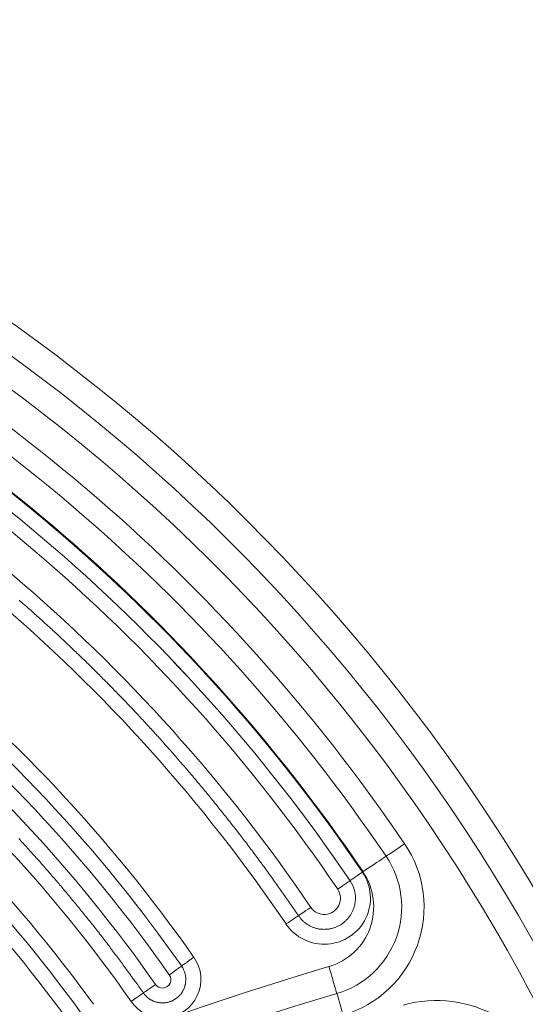
# Model space of a CAD drawing. Extents: x 0 to 21000, y 0 to 14850.
# Drawn here: x 8948 to 9000, y 1893 to 1993 of the extents above; entities that cross this region are included whole.
import ezdxf

# ---------------------------------------------------------------- set-up
doc = ezdxf.new("R2010")
doc.units = 0
doc.header["$LTSCALE"] = 10
doc.header["$MEASUREMENT"] = 0
doc.layers.get('0').update_dxf_attribs({"linetype": 'CONTINUOUS'})
doc.layers.get('DEFPOINTS').update_dxf_attribs({"color": 252, "linetype": 'CONTINUOUS'})
doc.layers.add('D-STR', color=1, linetype='CONTINUOUS', lineweight=15)
doc.layers.add('D-STR-DIM', color=7, linetype='CONTINUOUS')
doc.styles.add('STYLE_0', font='romans.shx', dxfattribs={"width": 0.6, "bigfont": 'bigfont.shx'})
doc.dimstyles.new('S-50-(xxx)', dxfattribs={"dimscale": 50, "dimtxt": 2.5, "dimasz": 0.5, "dimexe": 0, "dimexo": 1, "dimgap": 0, "dimtad": 1, "dimdec": 1, "dimrnd": 10, "dimdsep": 46, "dimtxsty": 'STYLE_0', "dimblk": 'DOT', "dimcen": 0, "dimclrd": 256, "dimclre": 256, "dimclrt": 256, "dimadec": 0, "dimazin": 0, "dimtfac": 0.05, "dimtdec": 1, "dimtix": 1, "dimtmove": 1, "dimatfit": 3, "dimldrblk": 'NONE', "dimfxl": 1, "dimtolj": 1, "dimlwd": -1, "dimlwe": -1, "dimarcsym": 0})

# ---------------------------------------------------------------- blocks, each defined once
blk = doc.blocks.new('_DOT')
at = {"color": 0, "linetype": 'ByBlock'}
blk.add_line((-0.5, 0), (-1, 0), dxfattribs=at)
at = {"color": 0, "linetype": 'ByBlock', "const_width": 0.5}
blk.add_lwpolyline([(-0.25, 0, 1), (0.25, 0, 1)], format="xyb", close=True, dxfattribs=at)
blk = doc.blocks.new('*D24')
at = {"layer": 'D-STR-DIM', "transparency": 16777216}
for p, q in [((9014.4, 2522.6), (6785.08, 2522.6)), ((6785.08, 1155.47), (6785.08, 2497.6))]:
    blk.add_line(p, q, dxfattribs=at)
at = {"layer": 'DEFPOINTS', "color": 0, "transparency": 16777216}
for p in [(6785.08, 2522.6), (9064.4, 2522.6), (7457.79, 1130.47)]:
    blk.add_point(p, dxfattribs=at)
at = {"layer": 'D-STR-DIM', "transparency": 16777216, "xscale": 25, "yscale": 25, "zscale": 25}
for p, rotation in [((6785.08, 2522.6), 90), ((6785.08, 1130.47), 270)]:
    blk.add_blockref('_DOT', p, dxfattribs=dict(at, rotation=rotation))
at = {"layer": 'D-STR-DIM', "transparency": 16777216, "insert": (6689.85, 1826.54), "char_height": 125, "attachment_point": 5, "rotation": 90, "style": 'STYLE_0'}
blk.add_mtext('\\A1;(1390)', dxfattribs=at)
blk = doc.blocks.new('_None')

msp = doc.modelspace()

# ---------------------------------------------------------------- linework, layer by layer
at = {"layer": 'D-STR', "lineweight": 0, "extrusion": (0, 1, -2.22045e-16)}
for p, q in [((8981.73, 1905.54), (8981.73, 1905.54)), ((8982.25, 1903.38), (8982.25, 1903.38)), ((8964.58, 1896.85), (8964.58, 1896.85)), ((8965, 1895.2), (8965, 1895.2))]:
    msp.add_line(p, q, dxfattribs=at)
at = {"layer": 'D-STR', "lineweight": 0}
for points in [[(8948.06, 1934.08), (8948.2, 1933.96), (8948.33, 1933.85), (8948.46, 1933.73), (8948.6, 1933.61), (8948.73, 1933.5), (8948.86, 1933.38), (8948.99, 1933.26), (8949.13, 1933.15), (8949.26, 1933.03), (8949.39, 1932.91), (8949.52, 1932.79), (8949.65, 1932.67), (8949.79, 1932.56), (8949.92, 1932.44), (8950.05, 1932.32), (8950.18, 1932.2), (8950.31, 1932.08), (8950.44, 1931.96), (8950.57, 1931.84), (8950.7, 1931.73), (8950.83, 1931.61), (8950.97, 1931.49), (8951.1, 1931.37), (8951.23, 1931.25), (8951.36, 1931.13), (8951.49, 1931.01), (8951.62, 1930.89), (8951.75, 1930.77), (8951.88, 1930.65), (8952.01, 1930.53), (8952.14, 1930.41), (8952.26, 1930.29), (8952.39, 1930.17), (8952.52, 1930.04), (8952.65, 1929.92), (8952.78, 1929.8), (8952.91, 1929.68), (8953.04, 1929.56), (8953.17, 1929.44), (8953.29, 1929.32), (8953.42, 1929.19), (8953.55, 1929.07), (8953.68, 1928.95), (8953.81, 1928.83), (8953.93, 1928.71), (8954.06, 1928.58), (8954.19, 1928.46), (8954.32, 1928.34), (8954.44, 1928.21), (8954.57, 1928.09), (8954.7, 1927.97), (8954.82, 1927.84), (8954.95, 1927.72), (8955.08, 1927.6), (8955.2, 1927.47), (8955.33, 1927.35), (8955.46, 1927.23), (8955.58, 1927.1), (8955.71, 1926.98), (8955.83, 1926.85), (8955.96, 1926.73), (8956.08, 1926.6), (8956.21, 1926.48), (8956.33, 1926.35), (8956.46, 1926.23), (8956.58, 1926.1), (8956.71, 1925.98), (8956.83, 1925.85), (8956.96, 1925.73), (8957.08, 1925.6), (8957.21, 1925.47), (8957.33, 1925.35), (8957.46, 1925.22), (8957.58, 1925.1), (8957.7, 1924.97), (8957.83, 1924.84), (8957.95, 1924.72), (8958.07, 1924.59), (8958.2, 1924.46), (8958.32, 1924.33), (8958.44, 1924.21), (8958.56, 1924.08), (8958.69, 1923.95), (8958.81, 1923.83), (8958.93, 1923.7), (8959.05, 1923.57), (8959.18, 1923.44), (8959.3, 1923.31), (8959.42, 1923.19), (8959.54, 1923.06), (8959.66, 1922.93), (8959.78, 1922.8), (8959.91, 1922.67), (8960.03, 1922.54), (8960.15, 1922.41), (8960.27, 1922.28), (8960.39, 1922.15), (8960.51, 1922.02), (8960.63, 1921.9), (8960.75, 1921.77), (8960.87, 1921.64), (8960.99, 1921.51), (8961.11, 1921.38), (8961.23, 1921.25), (8961.35, 1921.11), (8961.47, 1920.98), (8961.59, 1920.85), (8961.71, 1920.72), (8961.83, 1920.59), (8961.95, 1920.46), (8962.07, 1920.33), (8962.18, 1920.2), (8962.3, 1920.07), (8962.42, 1919.94), (8962.54, 1919.8), (8962.66, 1919.67), (8962.77, 1919.54), (8962.89, 1919.41), (8963.01, 1919.28), (8963.13, 1919.14), (8963.25, 1919.01), (8963.36, 1918.88), (8963.48, 1918.75), (8963.6, 1918.61), (8963.71, 1918.48), (8963.83, 1918.35), (8963.95, 1918.22), (8964.06, 1918.08), (8964.18, 1917.95), (8964.3, 1917.82), (8964.41, 1917.68), (8964.53, 1917.55), (8964.64, 1917.41), (8964.76, 1917.28), (8964.87, 1917.15), (8964.99, 1917.01), (8965.1, 1916.88), (8965.22, 1916.74), (8965.33, 1916.61), (8965.45, 1916.47), (8965.56, 1916.34), (8965.68, 1916.2), (8965.79, 1916.07), (8965.91, 1915.93), (8966.02, 1915.8), (8966.13, 1915.66), (8966.25, 1915.53), (8966.36, 1915.39), (8966.47, 1915.26), (8966.59, 1915.12), (8966.7, 1914.98), (8966.81, 1914.85), (8966.93, 1914.71), (8967.04, 1914.58), (8967.15, 1914.44), (8967.26, 1914.3), (8967.38, 1914.17), (8967.49, 1914.03), (8967.6, 1913.89), (8967.71, 1913.76), (8967.82, 1913.62), (8967.94, 1913.48), (8968.05, 1913.34), (8968.16, 1913.21), (8968.27, 1913.07), (8968.38, 1912.93), (8968.49, 1912.79), (8968.6, 1912.65), (8968.71, 1912.52), (8968.82, 1912.38), (8968.93, 1912.24), (8969.04, 1912.1), (8969.15, 1911.96), (8969.26, 1911.82), (8969.37, 1911.68), (8969.48, 1911.55), (8969.59, 1911.41), (8969.7, 1911.27), (8969.81, 1911.13), (8969.92, 1910.99), (8970.03, 1910.85), (8970.13, 1910.71), (8970.24, 1910.57), (8970.35, 1910.43), (8970.46, 1910.29), (8970.57, 1910.15), (8970.68, 1910.01), (8970.78, 1909.87), (8970.89, 1909.73), (8971, 1909.59), (8971.11, 1909.45), (8971.21, 1909.31), (8971.32, 1909.17), (8971.43, 1909.02), (8971.53, 1908.88), (8971.64, 1908.74), (8971.75, 1908.6), (8971.85, 1908.46), (8971.96, 1908.32), (8972.06, 1908.18), (8972.17, 1908.03), (8972.27, 1907.89), (8972.38, 1907.75), (8972.49, 1907.61), (8972.59, 1907.47), (8972.7, 1907.32), (8972.8, 1907.18), (8972.9, 1907.04), (8973.01, 1906.9), (8973.11, 1906.75), (8973.22, 1906.61), (8973.32, 1906.47), (8973.43, 1906.32), (8973.53, 1906.18), (8973.63, 1906.04), (8973.74, 1905.89), (8973.84, 1905.75), (8973.94, 1905.61), (8974.05, 1905.46), (8974.15, 1905.32), (8974.25, 1905.17), (8974.35, 1905.03), (8974.46, 1904.89), (8974.56, 1904.74), (8974.66, 1904.6), (8974.76, 1904.45), (8974.86, 1904.31), (8974.97, 1904.16), (8975.07, 1904.02), (8975.17, 1903.87), (8975.27, 1903.73), (8975.37, 1903.58), (8975.47, 1903.44), (8975.57, 1903.29), (8975.67, 1903.15), (8975.77, 1903), (8975.87, 1902.86), (8975.97, 1902.71), (8976.07, 1902.56), (8976.17, 1902.42), (8976.27, 1902.27), (8976.37, 1902.12), (8976.47, 1901.98), (8976.52, 1901.91), (8976.57, 1901.85), (8976.62, 1901.78), (8976.67, 1901.72), (8976.72, 1901.66), (8976.78, 1901.6), (8976.83, 1901.54), (8976.89, 1901.48), (8976.95, 1901.43), (8977.01, 1901.37), (8977.07, 1901.32), (8977.13, 1901.27), (8977.2, 1901.22), (8977.26, 1901.17), (8977.33, 1901.13), (8977.4, 1901.08), (8977.47, 1901.04), (8977.54, 1901), (8977.61, 1900.96), (8977.68, 1900.92), (8977.75, 1900.89), (8977.83, 1900.85), (8977.9, 1900.82), (8977.98, 1900.79), (8978.05, 1900.76), (8978.13, 1900.74), (8978.21, 1900.71), (8978.28, 1900.69), (8978.36, 1900.67), (8978.44, 1900.65), (8978.52, 1900.64), (8978.6, 1900.62), (8978.68, 1900.61), (8978.76, 1900.6), (8978.84, 1900.59), (8978.92, 1900.59), (8979, 1900.59), (8979.09, 1900.58), (8979.17, 1900.59), (8979.25, 1900.59), (8979.33, 1900.59), (8979.41, 1900.6), (8979.49, 1900.61), (8979.57, 1900.62), (8979.65, 1900.63), (8979.73, 1900.65), (8979.81, 1900.66), (8979.89, 1900.68), (8979.97, 1900.7), (8980.04, 1900.73), (8980.12, 1900.75), (8980.2, 1900.78), (8980.27, 1900.81), (8980.35, 1900.84), (8980.42, 1900.87), (8980.5, 1900.91), (8980.57, 1900.94), (8980.64, 1900.98), (8980.71, 1901.02), (8980.78, 1901.06), (8980.85, 1901.11), (8980.92, 1901.15), (8980.98, 1901.2), (8981.05, 1901.25), (8981.11, 1901.3), (8981.17, 1901.35), (8981.23, 1901.41), (8981.29, 1901.46), (8981.35, 1901.52), (8981.41, 1901.58), (8981.46, 1901.64), (8981.51, 1901.7), (8981.57, 1901.76), (8981.62, 1901.82), (8981.67, 1901.89), (8981.71, 1901.95), (8981.76, 1902.02), (8981.8, 1902.09), (8981.84, 1902.16), (8981.88, 1902.23), (8981.92, 1902.3), (8981.96, 1902.37), (8981.99, 1902.45), (8982.02, 1902.52), (8982.06, 1902.6), (8982.08, 1902.67), (8982.11, 1902.75), (8982.14, 1902.83), (8982.16, 1902.9), (8982.18, 1902.98), (8982.2, 1903.06), (8982.21, 1903.14), (8982.23, 1903.22), (8982.24, 1903.3), (8982.25, 1903.38)], [(8948, 1909.84), (8948.11, 1909.72), (8948.22, 1909.6), (8948.33, 1909.47), (8948.44, 1909.35), (8948.56, 1909.23), (8948.67, 1909.11), (8948.78, 1908.99), (8948.89, 1908.86), (8949, 1908.74), (8949.11, 1908.62), (8949.23, 1908.49), (8949.34, 1908.37), (8949.45, 1908.25), (8949.56, 1908.12), (8949.67, 1908), (8949.78, 1907.88), (8949.89, 1907.75), (8950, 1907.63), (8950.11, 1907.51), (8950.22, 1907.38), (8950.33, 1907.26), (8950.44, 1907.13), (8950.55, 1907.01), (8950.66, 1906.88), (8950.77, 1906.76), (8950.88, 1906.64), (8950.99, 1906.51), (8951.09, 1906.39), (8951.2, 1906.26), (8951.31, 1906.14), (8951.42, 1906.01), (8951.53, 1905.88), (8951.64, 1905.76), (8951.74, 1905.63), (8951.85, 1905.51), (8951.96, 1905.38), (8952.07, 1905.25), (8952.17, 1905.13), (8952.28, 1905), (8952.39, 1904.88), (8952.5, 1904.75), (8952.6, 1904.62), (8952.71, 1904.5), (8952.82, 1904.37), (8952.92, 1904.24), (8953.03, 1904.11), (8953.13, 1903.99), (8953.24, 1903.86), (8953.35, 1903.73), (8953.45, 1903.6), (8953.56, 1903.48), (8953.66, 1903.35), (8953.77, 1903.22), (8953.87, 1903.09), (8953.98, 1902.96), (8954.08, 1902.84), (8954.19, 1902.71), (8954.29, 1902.58), (8954.4, 1902.45), (8954.5, 1902.32), (8954.61, 1902.19), (8954.71, 1902.06), (8954.81, 1901.93), (8954.92, 1901.81), (8955.02, 1901.68), (8955.12, 1901.55), (8955.23, 1901.42), (8955.33, 1901.29), (8955.43, 1901.16), (8955.54, 1901.03), (8955.64, 1900.9), (8955.74, 1900.77), (8955.84, 1900.64), (8955.95, 1900.51), (8956.05, 1900.38), (8956.15, 1900.25), (8956.25, 1900.11), (8956.35, 1899.98), (8956.46, 1899.85), (8956.56, 1899.72), (8956.66, 1899.59), (8956.76, 1899.46), (8956.86, 1899.33), (8956.96, 1899.2), (8957.06, 1899.06), (8957.16, 1898.93), (8957.26, 1898.8), (8957.36, 1898.67), (8957.46, 1898.54), (8957.56, 1898.4), (8957.66, 1898.27), (8957.76, 1898.14), (8957.86, 1898.01), (8957.96, 1897.88), (8958.06, 1897.74), (8958.16, 1897.61), (8958.26, 1897.48), (8958.36, 1897.34), (8958.46, 1897.21), (8958.55, 1897.08), (8958.65, 1896.94), (8958.75, 1896.81), (8958.85, 1896.68), (8958.95, 1896.54), (8959.05, 1896.41), (8959.14, 1896.27), (8959.24, 1896.14), (8959.34, 1896.01), (8959.43, 1895.87), (8959.53, 1895.74), (8959.63, 1895.6), (8959.73, 1895.47), (8959.82, 1895.33), (8959.92, 1895.2), (8960.01, 1895.06), (8960.11, 1894.93), (8960.21, 1894.79), (8960.3, 1894.66), (8960.4, 1894.52), (8960.49, 1894.39), (8960.59, 1894.25), (8960.68, 1894.12), (8960.72, 1894.07), (8960.76, 1894.02), (8960.79, 1893.97), (8960.83, 1893.93), (8960.87, 1893.88), (8960.91, 1893.84), (8960.96, 1893.79), (8961, 1893.75), (8961.04, 1893.71), (8961.09, 1893.67), (8961.14, 1893.63), (8961.18, 1893.59), (8961.23, 1893.56), (8961.28, 1893.52), (8961.33, 1893.49), (8961.38, 1893.46), (8961.43, 1893.43), (8961.49, 1893.4), (8961.54, 1893.37), (8961.59, 1893.34), (8961.65, 1893.32), (8961.7, 1893.29), (8961.76, 1893.27), (8961.82, 1893.25), (8961.87, 1893.23), (8961.93, 1893.21), (8961.99, 1893.19), (8962.05, 1893.18), (8962.11, 1893.16), (8962.16, 1893.15), (8962.22, 1893.14), (8962.28, 1893.13), (8962.34, 1893.12), (8962.4, 1893.11), (8962.46, 1893.11), (8962.52, 1893.1), (8962.58, 1893.1), (8962.65, 1893.1), (8962.71, 1893.1), (8962.77, 1893.11), (8962.83, 1893.11), (8962.89, 1893.12), (8962.95, 1893.12), (8963.01, 1893.13), (8963.07, 1893.14), (8963.12, 1893.15), (8963.18, 1893.17), (8963.24, 1893.18), (8963.3, 1893.2), (8963.36, 1893.22), (8963.42, 1893.23), (8963.47, 1893.25), (8963.53, 1893.28), (8963.58, 1893.3), (8963.64, 1893.32), (8963.69, 1893.35), (8963.75, 1893.38), (8963.8, 1893.41), (8963.85, 1893.44), (8963.9, 1893.47), (8963.96, 1893.5), (8964.01, 1893.54), (8964.05, 1893.57), (8964.1, 1893.61), (8964.15, 1893.65), (8964.2, 1893.69), (8964.24, 1893.73), (8964.28, 1893.77), (8964.33, 1893.81), (8964.37, 1893.85), (8964.41, 1893.9), (8964.45, 1893.94), (8964.49, 1893.99), (8964.53, 1894.04), (8964.56, 1894.09), (8964.6, 1894.14), (8964.63, 1894.19), (8964.66, 1894.24), (8964.69, 1894.29), (8964.72, 1894.34), (8964.75, 1894.39), (8964.78, 1894.45), (8964.8, 1894.5), (8964.83, 1894.56), (8964.85, 1894.61), (8964.87, 1894.67), (8964.89, 1894.73), (8964.91, 1894.79), (8964.93, 1894.84), (8964.94, 1894.9), (8964.96, 1894.96), (8964.97, 1895.02), (8964.98, 1895.08), (8964.99, 1895.14), (8965, 1895.2)]]:
    msp.add_lwpolyline(points, dxfattribs=at)
at = {"layer": 'D-STR', "lineweight": 0, "extrusion": (-3.08149e-33, -2.22045e-16, -1)}
for centre, major_axis, start_param, end_param in [((8894.38, 2170.02), (-178.45, 21.45), -2.50027, -1.730867), ((8977.79, 1902.88), (6.3, -0.76), -0.715115, 1.164039)]:
    msp.add_ellipse(centre, major_axis=major_axis, ratio=0.999966, start_param=start_param, end_param=end_param, dxfattribs=at)
at = {"layer": 'D-STR', "lineweight": 0}
for centre, major_axis, ratio, start_param, end_param in [((8894.39, 2170.03), (181.18, -21.78), 0.999966, -1.410726, -0.641322), ((8838.48, 1808.5), (-187.07, 22.48), 0.999966, -2.674586, -1.792323), ((8838.48, 1808.47), (-178.46, 21.45), 0.999966, -2.426478, -1.883105), ((8838.48, 1808.5), (-173.31, 20.83), 0.999966, -2.426478, -1.883105), ((8838.48, 1808.48), (-171.8, 20.65), 0.999966, -2.426478, -1.883105), ((8838.48, 1808.47), (-167.01, 20.07), 0.999966, -2.426478, -1.883105), ((8838.48, 1808.5), (-154.4, 18.56), 0.999966, -2.410746, -1.84209), ((8838.48, 1808.48), (-152.89, 18.38), 0.999966, -2.410746, -1.84209), ((8838.48, 1808.47), (-149.67, 17.99), 0.999966, -2.410746, -1.84209), ((8838.48, 1808.5), (-143.37, 17.23), 0.999966, -2.397176, -1.821612), ((8838.48, 1808.48), (-141.85, 17.05), 0.999966, -2.397176, -1.821612), ((8977.79, 1902.86), (11.39, -1.37), 0.999966, -1.164039, 0.715115), ((8987.28, 1909.31), (2.1, 1.42), 0.006252, -2.686468, -1.576226), ((8979.1, 1903.77), (4.67, -0.56), 0.999966, -2.426478, 0.715115), ((8982.99, 1906.4), (-1.26, -0.85), 0.006252, -1.576226, -0.00543), ((8979.1, 1903.76), (3.15, -0.38), 0.999966, 0, 0.715115), ((8977.73, 1902.83), (-1.26, -0.85), 0.006252, 0, 1.565367), ((8975.21, 1901.12), (1.26, 0.85), 0.006252, 0.031048, 1.565367), ((8962.64, 1895.5), (3.88, -0.47), 0.999966, -2.410746, 0.730847), ((8965.83, 1897.73), (-1.25, -0.87), 0.006166, -1.576324, -0.005527), ((9073.77, 1577.85), (-330.19, 39.69), 0.999966, -1.164039, -0.730972), ((8962.63, 1895.48), (2.36, -0.28), 0.999966, 0, 0.730847), ((8979.58, 1896.77), (-0.9, 3.05), 0.003276, -2.673434, -1.563191), ((9073.77, 1577.84), (-327.37, 39.35), 0.999966, -1.164039, -0.730972), ((8959.44, 1893.24), (1.25, 0.87), 0.006166, 0.031344, 1.565269), ((8961.93, 1894.99), (-1.25, -0.87), 0.006166, 0, 1.565269), ((8981.04, 1891.88), (0.72, -2.44), 0.003276, -2.673434, -1.563191), ((8990.49, 1880.64), (12.61, -1.52), 0.999966, -1.169007, 1.958801)]:
    msp.add_ellipse(centre, major_axis=major_axis, ratio=ratio, start_param=start_param, end_param=end_param, dxfattribs=at)
at = {"layer": 'D-STR', "lineweight": 0, "extrusion": (6.16298e-33, -2.22045e-16, -1)}
for centre, major_axis, start_param, end_param in [((8838.48, 1808.48), (184.34, -22.16), -1.34927, -0.467007), ((8979.1, 1903.75), (1.64, -0.2), -0.715115, 2.426478)]:
    msp.add_ellipse(centre, major_axis=major_axis, ratio=0.999966, start_param=start_param, end_param=end_param, dxfattribs=at)
at = {"layer": 'D-STR', "lineweight": 0, "extrusion": (-1.2326e-32, -2.22045e-16, -1)}
for centre, major_axis, start_param, end_param in [((8838.48, 1808.47), (181.61, -21.83), -1.34927, -0.467007), ((8838.48, 1808.47), (170.29, -20.47), -1.258488, -0.715115), ((8977.79, 1902.87), (9.13, -1.1), -0.715115, 1.164039), ((8962.63, 1895.48), (2.36, -0.28), -0.730847, 0), ((8962.63, 1895.47), (0.851, -0.102), -0.730847, 2.410746)]:
    msp.add_ellipse(centre, major_axis=major_axis, ratio=0.999966, start_param=start_param, end_param=end_param, dxfattribs=at)
at = {"layer": 'D-STR', "lineweight": 0, "extrusion": (0, -2.22045e-16, -1)}
for centre, major_axis, ratio, start_param, end_param in [((8838.48, 1808.48), (176.2, -21.18), 0.999966, -1.258488, -0.715115), ((8838.48, 1808.5), (173.38, -20.84), 0.999966, -1.258488, -0.715115), ((8838.48, 1808.48), (171.8, -20.65), 0.999966, -1.258488, -0.715115), ((8980.47, 1904.69), (1.26, 0.85), 0.006252, 0.00543, 1.576226)]:
    msp.add_ellipse(centre, major_axis=major_axis, ratio=ratio, start_param=start_param, end_param=end_param, dxfattribs=at)
at = {"layer": 'D-STR', "lineweight": 0, "extrusion": (9.24446e-33, -2.22045e-16, -1)}
msp.add_ellipse((8838.48, 1808.5), major_axis=(163.98, -19.71), ratio=0.999966, start_param=-1.258488, end_param=-0.715115, dxfattribs=at)
at = {"layer": 'D-STR', "lineweight": 0, "extrusion": (-6.16298e-33, -2.22045e-16, -1)}
msp.add_ellipse((8838.48, 1808.48), major_axis=(152.89, -18.38), ratio=0.999966, start_param=-1.299502, end_param=-0.730847, dxfattribs=at)
at = {"layer": 'D-STR', "lineweight": 0, "extrusion": (-1.54074e-32, -2.22045e-16, -1)}
msp.add_ellipse((8838.48, 1808.47), major_axis=(151.37, -18.19), ratio=0.999966, start_param=-1.299502, end_param=-0.730847, dxfattribs=at)
at = {"layer": 'D-STR', "lineweight": 0, "extrusion": (3.08149e-33, -2.22045e-16, -1)}
for centre, major_axis, start_param, end_param in [((8838.48, 1808.5), (146.65, -17.63), -1.299502, -0.730847), ((8838.48, 1808.47), (140.34, -16.87), -1.31998, -0.744417), ((8979.1, 1903.76), (3.15, -0.38), -0.715115, 0)]:
    msp.add_ellipse(centre, major_axis=major_axis, ratio=0.999966, start_param=start_param, end_param=end_param, dxfattribs=at)
at = {"layer": 'D-STR', "lineweight": 0, "extrusion": (1.54074e-32, -2.22045e-16, -1)}
msp.add_ellipse((8838.48, 1808.48), major_axis=(141.85, -17.05), ratio=0.999966, start_param=-1.31998, end_param=-0.744417, dxfattribs=at)
at = {"layer": 'D-STR', "lineweight": 0, "extrusion": (8.62817e-32, -2.22045e-16, -1)}
msp.add_ellipse((8983.04, 1906.42), major_axis=(2.63, 1.78), ratio=0.006252, start_param=-1.565367, end_param=-0.455124, dxfattribs=at)
at = {"layer": 'D-STR', "lineweight": 0, "extrusion": (1.2326e-32, -2.22045e-16, -1)}
msp.add_ellipse((8963.34, 1895.98), major_axis=(1.25, 0.87), ratio=0.006166, start_param=0.005527, end_param=1.576324, dxfattribs=at)

# ---------------------------------------------------------------- dimensions: what is measured, and where the dimension line sits
at = {"layer": 'D-STR-DIM'}
dim = msp.add_linear_dim(base=(6785.08, 2522.6), p1=(7457.79, 1130.47), p2=(9064.4, 2522.6), angle=90, dimstyle='S-50-(xxx)', override={"dimpost": '(<>)', "dimse1": 1}, dxfattribs=at)
dim.commit()
dim.dimension.update_dxf_attribs({"geometry": '*D24', "text_midpoint": (6689.85, 1826.54)})

doc.saveas('drawing.dxf')
